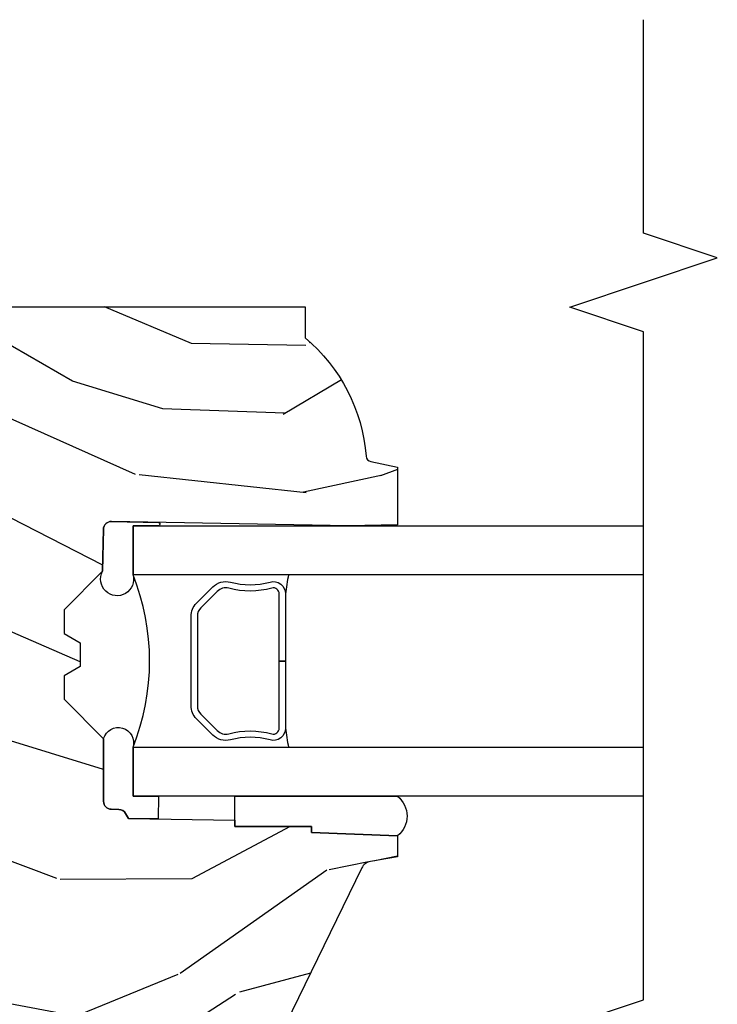
# Model space of a CAD drawing. Units: inches. Extents: x 2.6 to 95.9, y 1.9 to 29.3.
# Drawn here: x 93.9 to 95.7, y 5 to 7.5 of the extents above; entities that cross this region are included whole.
import ezdxf

# ---------------------------------------------------------------- set-up
doc = ezdxf.new("R2010")
doc.units = ezdxf.units.IN
doc.header["$MEASUREMENT"] = 0
for name, color, linetype in [('ZP-ANNO-MARK', 9, 'Continuous'), ('ZP-SECT-ALUM', 63, 'Continuous'), ('ZP-SECT-GLAS', 153, 'Continuous'), ('ZP-SECT-SEAL', 8, 'Continuous'), ('ZP-SECT-WDHA', 11, 'Continuous'), ('ZP-SECT-WOOD', 104, 'Continuous')]:
    doc.layers.add(name, color=color, linetype=linetype)

# ---------------------------------------------------------------- blocks, each defined once
blk = doc.blocks.new('CS ASR W M5 TR PT (11-16 IG) F J')
at = {"layer": 'ZP-SECT-WDHA'}
h = blk.add_hatch(dxfattribs=at)
h.set_pattern_fill('WOOD3', color=256, scale=2, angle=73, pattern_type=2)
h.set_pattern_definition([(68.23640000000003, (1.648677259988645, -6.500574959064337), (-8.34477137446781, -20.45396798290167), [0.240832, -23.842358]), (84.30990000000001, (1.737972564241374, -6.276909251727659), (0.42636909446815, 8.235181511295936), [0.305942, -9.892097999999997]), (118, (1.768305790300402, -5.972475522655386), (-1.912610103781079, 0.5847435903937088), [0.226274, -2.602152]), (119.8476, (1.662076502101953, -5.772687288945661), (-20.50272857977592, 35.5476882888315), [0.4386339999999995, -43.42478999999992]), (85.9946, (1.443770491610607, -5.392236916645487), (-1.437476743240215, -18.38297247813528), [0.2668339999999994, -26.41649399999996]), (73, (1.462408849480738, -5.126055377811724), (-1.327866102480597, 2.497352921371544), [0.5, -1.5]), (63.53769999999998, (1.608594701842108, -4.647902999830208), (-4.836323452587551, -8.978306718050995), [0.24331, -11.922214]), (67.28939999999999, (1.132272691768605, -6.342694238514056), (-7.175302374271586, -16.6287403265194), [0.200998, -19.898754]), (73, (1.209873127832423, -6.157280721415901), (-1.327866102480597, 2.497352921371544), [0.3, -1.7]), (101.3008, (1.297584639249237, -5.870389294627003), (-5.043499394239715, 24.54716094300748), [0.295296, -29.23435]), (125.125, (1.239718616642335, -5.580818019415431), (7.224071108844608, -10.57415813511433), [0.45607, -22.347438]), (112.2894, (0.9773129818180024, -5.207798874045593), (-6.054586024953073, 14.3993751268171), [0.2842539999999994, -28.14108799999996]), (79.34020000000001, (0.8694999007836514, -4.944784920883634), (2.76533439438243, 15.88561928555967), [0.362216, -17.748554]), (61.11129999999999, (0.9365015242453154, -4.588820340548025), (-13.92425483963839, -25.02229161617254), [0.38833, -38.444646]), (66.29019999999998, (0.539363743071533, -6.161423781585966), (7.175289077572959, 16.62874768410002), [0.342344, -33.89214000000001]), (76.3665, (0.6770223129157813, -5.847975032747442), (7.44326367411108, 31.18650071420278), [0.340588, -33.718186]), (106.6901, (0.7573025974022585, -5.516983981625557), (0.7431255040166725, -4.409962367830814), [0.360556, -6.850547999999999]), (120.4895999999999, (0.6537531576264543, -5.171618213892102), (-15.19129255384613, 25.55825994297176), [0.325576, -32.232064]), (87.9314, (0.4885617912343321, -4.891061958446769), (0.6943551067665528, 22.79293410148564), [0.310484, -30.737866]), (73, (0.4997689221741127, -4.580780795280048), (-1.327866102480597, 2.497352921371544), [0.24, -1.759999999999999]), (60.00539999999999, (0.5699381313075662, -4.351267653848907), (9.087905524651106, 16.04400167334359), [0.266834, -26.416494]), (73, (2.15509133394417, -6.007072389972989), (-1.327866102480597, 2.497352921371544), [0, -2]), (296.1524, (1.950063984477637, -5.651595546886511), (-18.00538888531858, 36.87554735843706), [0.4386340000000001, -43.42478999999999]), (279.5651, (0.2307869538291953, -5.460581170766033), (1.327869099233074, -2.497352076502218), [0.1788859999999997, -4.293249999999989]), (261.1301, (0.2605118615506115, -5.636979668097936), (-1.595852046107206, -12.06039967677669), [0.282842, -13.859292]), (229.8014, (0.2168999744667559, -5.916439867956498), (-6.748938448303023, -8.393559450670804), [0.152316, -15.07923]), (99.56509999999996, (1.950063984477637, -5.651595546886511), (-1.327869099233074, 2.497352076502219), [0.2236059999999999, -4.248529999999998]), (79.7098, (1.91290784982587, -5.431097425221636), (-3.350093459302556, -17.79822734718652), [0.342344, -33.89214000000001]), (62.87529999999996, (1.974062039193086, -5.094258940005289), (15.67848221527704, 30.76012413734089), [0.568858, -56.316992]), (62.69520000000002, (1.859064306300524, -6.564896734103342), (5.421060729349783, 10.89091849633434), [0.223606, -22.137072]), (88.5241, (1.961638271578038, -6.366204555980374), (-0.6943538178398221, -22.79293551970828), [0.37363, -36.989452]), (115.8789, (1.971261609681931, -5.992697673361419), (15.34964888471387, -31.88084594068392), [0.3821, -37.827846]), (107.6952, (1.804486450453907, -5.648915698463852), (-7.540852312839224, 23.21929303946757), [0.316228, -31.306548]), (82.4623, (1.708368237608468, -5.34764955506337), (1.01111154669365, 10.14779136076372), [0.364966, -11.80056]), (66.41809999999998, (1.75624376595087, -4.985837540633312), (-13.76583238823937, -31.34488541092399), [0.52345, -51.82155999999999]), (64.86989999999992, (1.380911928318994, -6.418710881741972), (-5.421068605812717, -10.89091361125097), [0.282842, -13.859292]), (84.30990000000001, (1.501028195879882, -6.162640418261233), (0.42636909446815, 8.235181511295936), [0.305942, -9.892097999999997]), (115.5104, (1.531361421938925, -5.858206689188961), (12.6938947911933, -26.88614988798455), [0.325576, -32.232064]), (118, (1.391143584760513, -5.564371772718828), (-1.912610103781079, 0.5847435903937088), [0.367696, -2.460732]), (90.35399999999986, (1.21852099143804, -5.239715892940523), (0.0487620292280573, -27.20289793979688), [0.335262, -33.190848]), (69.63350000000003, (1.216449461353008, -4.904461200560078), (-11.26852463519538, -30.01700107381326), [0.340588, -33.718186]), (55.89729999999996, (1.334981936078008, -4.585165017627105), (11.58525502309056, 17.37187083675603), [0.27203, -26.930912]), (64.2538, (0.9027595503374783, -6.272525029380602), (6.005821017315287, 12.80351945054413), [0.263058, -26.042834]), (87.9314, (1.017028383803904, -6.035580661019125), (0.6943551067665528, 22.79293410148564), [0.310484, -30.737866]), (105.0054, (1.028235514743698, -5.72529949785239), (2.814114219735262, -11.31727641611973), [0.37736, -18.490604]), (122.8991, (0.9305335090623572, -5.360807634999673), (18.43175097613515, -28.64036637139408), [0.49679, -49.18217999999999]), (88.94539999999999, (0.6606966473076739, -4.943688865296863), (-0.4263644116476313, -8.235181634652655), [0.291204, -14.269016]), (66.99100000000001, (0.6660563441530059, -4.65253379724939), (7.760042155334039, 18.54135163249375), [0.3821, -37.827846]), (49.80139999999996, (0.8154097821861654, -4.300832858172356), (6.748938448303025, 8.393559450670802), [0.152316, -15.07923]), (63.53769999999998, (0.3289766967596677, -6.097102006546961), (-4.836323452587551, -8.978306718050995), [0.24331, -11.922214]), (83.008, (0.4373980961316306, -5.879283733304745), (2.60695157870877, 22.20819262847393), [0.345254, -34.18010000000001]), (110.4054, (0.4794261903795843, -5.53659781399395), (-11.52445423798903, 30.71134915766887), [0.428018, -42.37384999999999]), (102.0546, (2.242802845360998, -5.720180963184077), (-3.557234008732981, 15.72724097270063), [0.205912, -20.385348]), (83.78429999999999, (2.199799276614783, -5.518808936638464), (-3.618064673815971, -32.35598179133584), [0.4275519999999994, -42.32756599999992]), (65.87499999999999, (2.246091012121297, -5.093771202756158), (-6.00581031409047, -12.80352490518391), [0.483736, -15.64078])])
edge = h.paths.add_edge_path()
edge.add_line((1.750999999999976, -2.640000000000043), (1.671999999999911, -2.640000000000043))
edge.add_arc((1.336560218673352, -2.358355041319557), 0.4379996913772225, 274.5074822616451, 319.98220686173056, ccw=False)
edge.add_arc((1.372161139433982, -2.809953640552024), 0.0149999999998584, 94.50748226171112, 168.0000000018537)
edge.add_line((1.357488925423012, -2.806834965190262), (1.342999999999904, -2.875000000000028))
edge.add_line((1.342999999999904, -2.875000000000028), (1.19691674797724, -2.875000000000028))
edge.add_line((1.19691674797724, -2.875000000000028), (1.194734864861231, -2.75))
edge.add_line((1.194734864861231, -2.75), (1.205251594580659, -2.147496957890439))
edge.add_arc((1.185254640677527, -2.147147909761685), 0.0200000000000038, 358.9999999999756, 448.9999999999755)
edge.add_line((1.185603688806281, -2.127150955858553), (1.078756493037417, -2.125285931119037))
edge.add_line((1.078756493037417, -2.125285931119037), (0.9809705621510147, -2.027499999999633))
edge.add_line((0.9809705621510147, -2.027499999999633), (0.9209705621510693, -2.027499999999633))
edge.add_line((0.9209705621510693, -2.027499999999633), (0.897299201114265, -2.06849999999963))
edge.add_line((0.897299201114265, -2.06849999999963), (0.8372992011143195, -2.06849999999963))
edge.add_line((0.8372992011143195, -2.06849999999963), (0.8136278400775154, -2.027499999999633))
edge.add_line((0.8136278400775154, -2.027499999999633), (0.75362784007757, -2.027499999999633))
edge.add_line((0.75362784007757, -2.027499999999633), (0.6536278360898679, -2.127500003987307))
edge.add_line((0.6536278360898679, -2.127500003987307), (0.4943368946020997, -2.127500003987307))
edge.add_arc((0.4943368946021126, -2.147500003987295), 0.019999999999988, 90.0000000000372, 179.0000000000384)
edge.add_line((0.4743399406989966, -2.147150955858563), (0.4740007796314103, -2.166581480405568))
edge.add_arc((0.4540038257282881, -2.166232432276836), 0.0199999999999942, 300.00000000004263, 359.0000000000387, ccw=False)
edge.add_line((0.4640038257282982, -2.183552940352512), (0.4510823352999296, -2.191013166329639))
edge.add_line((0.4510823352999296, -2.191013166329639), (0.4463696975884659, -2.461000000000041))
edge.add_line((0.4463696975884659, -2.461000000000041), (0.4303696975885032, -2.461000000000041))
edge.add_line((0.4303696975885032, -2.461000000000041), (0.4303696975885032, -2.656000000000034))
edge.add_line((0.4303696975885032, -2.656000000000034), (0.41536969758846, -2.656000000000034))
edge.add_line((0.41536969758846, -2.656000000000034), (0.4067237108773725, -2.874999999999943))
edge.add_line((0.4067237108773725, -2.874999999999943), (0.3538644727313454, -2.875000000000014))
edge.add_line((0.3538644727313454, -2.875000000000014), (0.3416490087834774, -2.805722661394185))
edge.add_arc((0.3121047761930721, -2.810932106724262), 0.0300000000000505, 10.0000000001171, 63.99999999997032)
edge.add_line((0.3252559105967805, -2.783968285335248), (-0.0710000000000406, -2.590701364325326))
edge.add_line((-0.0710000000000406, -2.590701364325326), (-0.0710000000000264, -1.075000000000045))
edge.add_line((-0.0710000000000264, -1.075000000000045), (-0.0110000000000241, -1.015000000000043))
edge.add_line((-0.0110000000000241, -1.015000000000043), (0.0979047538304485, -1.015000000000043))
edge.add_line((0.0979047538304485, -1.015000000000043), (0.0999999999999659, -1.075000000000045))
edge.add_line((0.0999999999999659, -1.075000000000045), (0.1914682349201939, -1.075000000000045))
edge.add_arc((0.1914682349201776, -1.041340149024962), 0.0336598509750834, 270.0000000000278, 354.9999999971099)
edge.add_line((0.2249999999999659, -1.044273798339162), (0.2809999999999491, -1.049173163499489))
edge.add_line((0.2809999999999491, -1.049173163499489), (0.283647931478697, -1.125000000000056))
edge.add_line((0.283647931478697, -1.125000000000056), (0.2906913852896764, -1.316616206554442))
edge.add_line((0.2906913852896764, -1.316616206554442), (0.2720000422556836, -1.335307549543813))
edge.add_line((0.2720000422556836, -1.335307549543813), (0.2927674110146086, -1.376065805641303))
edge.add_line((0.2927674110146086, -1.376065805641303), (0.2950000422556513, -1.439999999999827))
edge.add_line((0.2950000422556513, -1.439999999999827), (0.3769999999999527, -1.439999999999827))
edge.add_line((0.3769999999999527, -1.439999999999827), (0.3822386471305208, -1.289984770676028))
edge.add_line((0.3822386471305208, -1.289984770676028), (0.4081111345292925, -1.264999999999872))
edge.add_line((0.4081111345292925, -1.264999999999872), (0.5957312141320587, -1.264999999999872))
edge.add_line((0.5957312141320587, -1.264999999999872), (0.5980000000005248, -1.329969526772856))
edge.add_line((0.5980000000005248, -1.329969526772856), (1.114000000000487, -1.329969526772856))
edge.add_line((1.114000000000487, -1.329969526772856), (1.116268785868896, -1.264999999999872))
edge.add_line((1.116268785868896, -1.264999999999872), (1.750999999999976, -1.264999999999872))
edge.add_line((1.750999999999976, -1.264999999999872), (1.750999999999976, -2.640000000000043))
at = {"layer": 'ZP-SECT-ALUM'}
blk.add_lwpolyline([(0.9976429734088583, -2.36364707550922), (1.039005495298454, -2.405009597398759, -0.267196393452096), (1.051171550704225, -2.450160091670056, 0.1325309936258401), (1.051627722073249, -2.550706914695183, -0.4950936890984973), (1.021734864930351, -2.589917705877326), (0.8509848649302966, -2.589917705877354), (0.8509848649302966, -2.573917705877335), (1.021734864930351, -2.573917705877306, 0.4950936890994218), (1.03619915064462, -2.554944742402085, -0.1325309936258135), (1.035705161960095, -2.446062431457789, 0.2671963934519399), (1.027691786799493, -2.416323305897776), (0.9863292649098411, -2.37496078400818, 0.1989123673794253), (0.9644973430407617, -2.365917705877336), (0.7374723868198885, -2.365917705877393, 0.1989123673787996), (0.7156404649508659, -2.374960784008237), (0.6742779430612132, -2.41632330589789, 0.2671963934517173), (0.6662645679006687, -2.446062431457903, -0.1325309936258374), (0.665770579216087, -2.554944742402199, 0.495093689098139), (0.6802348649303555, -2.573917705877363), (0.8509848649302966, -2.573917705877335), (0.8509848649302966, -2.589917705877354), (0.6802348649302985, -2.589917705877383, -0.4950936890979058), (0.6503420077875149, -2.55070691469524, 0.1325309936258912), (0.6507981791564817, -2.450160091670113, -0.2671963934517766), (0.662964234562253, -2.405009597398873), (0.7043267564518488, -2.363647075509277, -0.1989123673794679), (0.7374723868199454, -2.34991770587743), (0.9644973430407048, -2.349917705877317, -0.1989123673798845)], format="xyb", close=True, dxfattribs=at)
at = {"layer": 'ZP-SECT-GLAS'}
for points in [[(0.5072348649307515, -3.5), (0.5072348649307515, -2.202500003987353), (0.6322348649307515, -2.202500003987353), (0.6322348649308083, -3.5)], [(1.069734864930808, -3.5), (1.069734864930808, -2.202500003987296), (1.194734864930808, -2.202500003987296), (1.194734864930808, -2.202500003987296), (1.19473486493085, -3.5)]]:
    blk.add_lwpolyline(points, dxfattribs=at)
at = {"layer": 'ZP-SECT-SEAL'}
for points in [[(1.203146175316661, -2.268116346741905, -0.6920436136219794), (1.194734864930808, -2.267969526772986), (1.194734864930808, -2.20250000398731), (1.069734864930808, -2.20250000398731, -1.478507611848236), (1.078756493037417, -2.125285931119037), (1.185603688806281, -2.127150955858553, -0.4142135623730824), (1.205251594580659, -2.147496957890439)], [(0.5072348649307657, -2.267125002990539), (0.4497713062055766, -2.266121972841986), (0.451082335299958, -2.191013166329625), (0.4640038257282982, -2.183552940352498, 0.2632780284372513), (0.4740007796314103, -2.166581480405554), (0.4743399406989682, -2.147150955858549, -0.4119962980042082), (0.4945368946716826, -2.12750000398735), (0.6538278361594508, -2.12750000398735, -0.996830008697241), (0.6322348649307515, -2.202500003987367), (0.5072348649307515, -2.202500003987367)], [(0.5072348649308481, -2.874999999999941, -0.4737848296841241), (0.4067237108773725, -2.874999999999943), (0.415569697658043, -2.656000000000062), (0.4303696975885032, -2.656000000000034), (0.4303696975885032, -2.461000000000069), (0.4465696976580489, -2.461000000000069), (0.5072348649308083, -2.461000000000041)]]:
    blk.add_lwpolyline(points, format="xyb", close=True, dxfattribs=at)
for centre, radius, start, end in [((0.850984864930794, -1.656482849179255), 0.588205997797344, 248.1675568446749, 291.8324431553218), ((0.9092564634122481, -4.217487913187596), 1.643570207310217, 98.00122420101422, 99.70344729953764), ((0.7927564634122746, -4.21748791318754), 1.643570207310217, 80.29808042403027, 81.99877579898246)]:
    blk.add_arc(centre, radius, start, end, dxfattribs=at)
at = {"layer": 'ZP-SECT-WOOD', "linetype": 'Continuous'}
blk.add_lwpolyline([(1.750999999999976, -1.264999999999872), (1.750999999999976, -2.640000000000043), (1.671999999999911, -2.640000000000043, -0.2010665912418296), (1.370982300195066, -2.795000034363397, 0.3321349284751418), (1.357488925423012, -2.806834965190262), (1.342999999999904, -2.875000000000028), (1.19691674797724, -2.875000000000028), (1.194734864861231, -2.75), (1.205251594580659, -2.147496957890439, 0.4142135623730956), (1.185603688806281, -2.127150955858553), (1.078756493037417, -2.125285931119037), (0.9809705621510147, -2.027499999999633), (0.9209705621510693, -2.027499999999633), (0.897299201114265, -2.06849999999963), (0.8372992011143195, -2.06849999999963), (0.8136278400775154, -2.027499999999633), (0.75362784007757, -2.027499999999633), (0.6536278360898679, -2.127500003987307), (0.4943368946020997, -2.127500003987307, 0.4091108014277167), (0.4743399406989966, -2.147150955858563), (0.4740007796314103, -2.166581480405568, -0.2632780284372494), (0.4640038257282982, -2.183552940352512), (0.4510823352999296, -2.191013166329639), (0.4463696975884659, -2.461000000000041), (0.4303696975885032, -2.461000000000041), (0.4303696975885032, -2.656000000000034), (0.41536969758846, -2.656000000000034), (0.4067237108773725, -2.874999999999943), (0.3538644727313454, -2.875000000000014), (0.3416490087834774, -2.805722661394185, 0.2400787590794384), (0.3252559105967805, -2.783968285335248), (-0.0710000000000406, -2.590701364325326)], format="xyb", dxfattribs=at)
blk = doc.blocks.new('CS ASR W M5 DH PT Vertical VF Mullion')
at = {"rotation": 90}
blk.add_blockref('CS ASR W M5 TR PT (11-16 IG) F J', (0, 0), dxfattribs=at)

msp = doc.modelspace()

# ---------------------------------------------------------------- linework, layer by layer
at = {"layer": 'ZP-ANNO-MARK'}
msp.add_lwpolyline([(95.49999999999989, 4.418499999999909), (95.49999999999989, 4.80299999999994), (95.68749999999989, 4.86549999999994), (95.31249999999989, 4.99049999999994), (95.49999999999989, 5.05299999999994), (95.49999999999989, 6.749999999999971), (95.31249999999989, 6.812499999999971), (95.68749999999989, 6.937499999999971), (95.49999999999989, 6.999999999999971), (95.49999999999989, 7.542499999999932)], dxfattribs=at)

# ---------------------------------------------------------------- block references
msp.add_blockref('CS ASR W M5 DH PT Vertical VF Mullion', (92, 5.0625))

doc.saveas('drawing.dxf')
